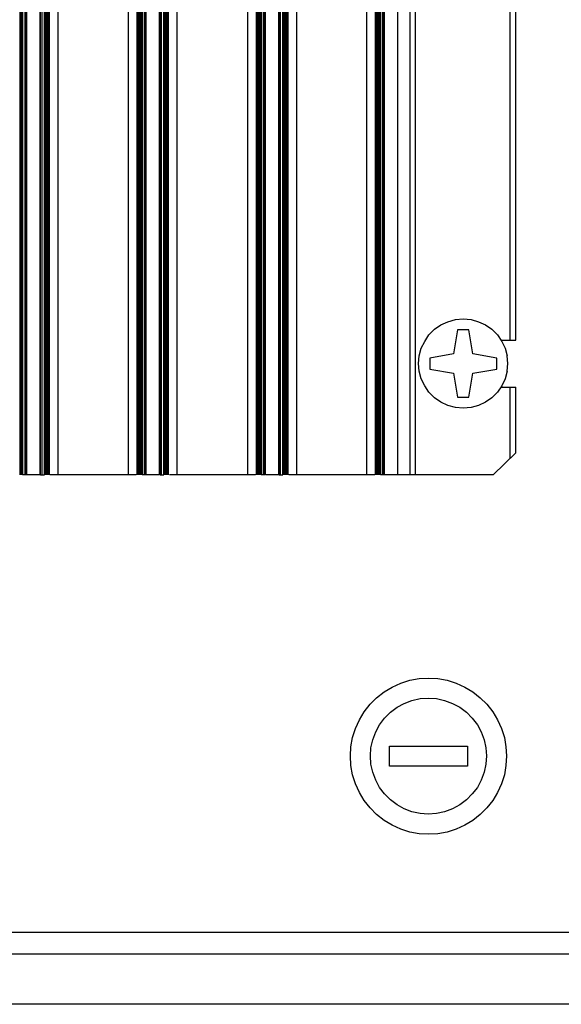
# Model space of a CAD drawing. Units: millimetres. Extents: x 0 to 3360, y 0 to 2376.
# Drawn here: x 2524 to 2573, y 1018 to 1107 of the extents above; entities that cross this region are included whole.
import ezdxf

# ---------------------------------------------------------------- set-up
doc = ezdxf.new("R2010")
doc.units = ezdxf.units.MM

msp = doc.modelspace()

# ---------------------------------------------------------------- linework, layer by layer
for p, q in [((2524.26, 1335.801), (2524.26, 1065.794)), ((2524.322, 1335.801), (2524.322, 1065.794)), ((2524.353, 1335.801), (2524.353, 1065.794)), ((2524.383, 1335.801), (2524.383, 1065.794)), ((2524.415, 1335.801), (2524.415, 1065.794)), ((2524.446, 1335.801), (2524.446, 1065.794)), ((2524.477, 1335.801), (2524.477, 1065.794)), ((2524.509, 1335.801), (2524.509, 1065.794)), ((2524.726, 1065.794), (2524.726, 1335.801)), ((2524.85, 1065.794), (2524.85, 1335.801)), ((2524.88, 1065.794), (2524.88, 1335.801)), ((2526.092, 1065.794), (2526.092, 1335.801)), ((2526.123, 1065.794), (2526.123, 1335.801)), ((2526.247, 1065.794), (2526.247, 1335.801)), ((2526.464, 1065.794), (2526.464, 1335.801)), ((2526.496, 1065.794), (2526.496, 1335.801)), ((2526.526, 1065.794), (2526.526, 1335.801)), ((2526.557, 1065.794), (2526.557, 1335.801)), ((2526.589, 1065.794), (2526.589, 1335.801)), ((2526.65, 1065.794), (2526.65, 1335.801)), ((2526.681, 1065.794), (2526.681, 1335.801)), ((2526.713, 1065.794), (2526.713, 1335.801)), ((2526.744, 1065.794), (2526.744, 1335.801)), ((2526.775, 1065.794), (2526.775, 1335.801)), ((2526.806, 1065.794), (2526.806, 1335.801)), ((2526.837, 1065.794), (2526.837, 1335.801)), ((2526.867, 1065.794), (2526.867, 1335.801)), ((2526.93, 1065.794), (2526.93, 1335.801)), ((2527.675, 1335.801), (2527.675, 1065.794)), ((2534.009, 1065.794), (2534.009, 1335.801)), ((2534.754, 1335.801), (2534.754, 1065.794)), ((2534.785, 1335.801), (2534.785, 1065.794)), ((2534.847, 1335.801), (2534.847, 1065.794)), ((2534.879, 1335.801), (2534.879, 1065.794)), ((2534.91, 1335.801), (2534.91, 1065.794)), ((2534.941, 1335.801), (2534.941, 1065.794)), ((2534.972, 1335.801), (2534.972, 1065.794)), ((2535.003, 1335.801), (2535.003, 1065.794)), ((2535.035, 1335.801), (2535.035, 1065.794)), ((2535.065, 1335.801), (2535.065, 1065.794)), ((2535.096, 1335.801), (2535.096, 1065.794)), ((2535.159, 1335.801), (2535.159, 1065.794)), ((2535.19, 1335.801), (2535.19, 1065.794)), ((2535.22, 1335.801), (2535.22, 1065.794)), ((2535.438, 1065.794), (2535.438, 1335.801)), ((2535.562, 1065.794), (2535.562, 1335.801)), ((2535.593, 1065.794), (2535.593, 1335.801)), ((2536.803, 1065.794), (2536.803, 1335.801)), ((2536.836, 1065.794), (2536.836, 1335.801)), ((2536.958, 1065.794), (2536.958, 1335.801)), ((2537.177, 1065.794), (2537.177, 1335.801)), ((2537.208, 1065.794), (2537.208, 1335.801)), ((2537.239, 1065.794), (2537.239, 1335.801)), ((2537.269, 1065.794), (2537.269, 1335.801)), ((2537.3, 1065.794), (2537.3, 1335.801)), ((2537.331, 1065.794), (2537.331, 1335.801)), ((2537.363, 1065.794), (2537.363, 1335.801)), ((2537.394, 1065.794), (2537.394, 1335.801)), ((2537.456, 1065.794), (2537.456, 1335.801)), ((2537.486, 1065.794), (2537.486, 1335.801)), ((2537.518, 1065.794), (2537.518, 1335.801)), ((2537.549, 1065.794), (2537.549, 1335.801)), ((2537.58, 1065.794), (2537.58, 1335.801)), ((2537.611, 1065.794), (2537.611, 1335.801)), ((2538.356, 1335.801), (2538.356, 1065.794)), ((2544.721, 1065.794), (2544.721, 1335.801)), ((2545.467, 1335.801), (2545.467, 1065.794)), ((2545.498, 1335.801), (2545.498, 1065.794)), ((2545.529, 1335.801), (2545.529, 1065.794)), ((2545.56, 1335.801), (2545.56, 1065.794)), ((2545.591, 1335.801), (2545.591, 1065.794)), ((2545.621, 1335.801), (2545.621, 1065.794)), ((2545.685, 1335.801), (2545.685, 1065.794)), ((2545.715, 1335.801), (2545.715, 1065.794)), ((2545.746, 1335.801), (2545.746, 1065.794)), ((2545.777, 1335.801), (2545.777, 1065.794)), ((2545.807, 1335.801), (2545.807, 1065.794)), ((2545.84, 1335.801), (2545.84, 1065.794)), ((2545.87, 1335.801), (2545.87, 1065.794)), ((2545.901, 1335.801), (2545.901, 1065.794)), ((2546.118, 1065.794), (2546.118, 1335.801)), ((2546.243, 1065.794), (2546.243, 1335.801)), ((2546.305, 1065.794), (2546.305, 1335.801)), ((2547.486, 1065.794), (2547.486, 1335.801)), ((2547.516, 1065.794), (2547.516, 1335.801)), ((2547.64, 1065.794), (2547.64, 1335.801)), ((2547.858, 1065.794), (2547.858, 1335.801)), ((2547.889, 1065.794), (2547.889, 1335.801)), ((2547.919, 1065.794), (2547.919, 1335.801)), ((2547.982, 1065.794), (2547.982, 1335.801)), ((2548.013, 1065.794), (2548.013, 1335.801)), ((2548.044, 1065.794), (2548.044, 1335.801)), ((2548.075, 1065.794), (2548.075, 1335.801)), ((2548.106, 1065.794), (2548.106, 1335.801)), ((2548.136, 1065.794), (2548.136, 1335.801)), ((2548.168, 1065.794), (2548.168, 1335.801)), ((2548.199, 1065.794), (2548.199, 1335.801)), ((2548.261, 1065.794), (2548.261, 1335.801)), ((2548.292, 1065.794), (2548.292, 1335.801)), ((2548.324, 1065.794), (2548.324, 1335.801)), ((2549.068, 1335.801), (2549.068, 1065.794)), ((2555.402, 1065.794), (2555.402, 1335.801)), ((2556.148, 1335.801), (2556.148, 1065.794)), ((2556.21, 1335.801), (2556.21, 1065.794)), ((2556.241, 1335.801), (2556.241, 1065.794)), ((2556.272, 1335.801), (2556.272, 1065.794)), ((2556.302, 1335.801), (2556.302, 1065.794)), ((2556.334, 1335.801), (2556.334, 1065.794)), ((2556.365, 1335.801), (2556.365, 1065.794)), ((2556.396, 1335.801), (2556.396, 1065.794)), ((2556.427, 1335.801), (2556.427, 1065.794)), ((2556.49, 1335.801), (2556.49, 1065.794)), ((2556.52, 1335.801), (2556.52, 1065.794)), ((2556.551, 1335.801), (2556.551, 1065.794)), ((2556.582, 1335.801), (2556.582, 1065.794)), ((2556.613, 1335.801), (2556.613, 1065.794)), ((2556.831, 1065.794), (2556.831, 1335.801)), ((2556.956, 1065.794), (2556.956, 1335.801)), ((2556.986, 1065.794), (2556.986, 1335.801)), ((2558.166, 1065.794), (2558.166, 1335.801)), ((2559.284, 1065.794), (2559.284, 1335.801)), ((2559.749, 1065.794), (2559.749, 1335.801)), ((2568.226, 1198.686), (2568.226, 1077.903)), ((2568.755, 1077.903), (2568.755, 1198.686)), ((2563.351, 1079.735), (2564.034, 1079.797)), ((2564.034, 1079.797), (2564.748, 1079.735)), ((2561.457, 1078.865), (2562.047, 1079.269)), ((2562.047, 1079.269), (2562.668, 1079.548)), ((2562.668, 1079.548), (2563.351, 1079.735)), ((2564.748, 1079.735), (2565.4, 1079.548)), ((2565.4, 1079.548), (2566.052, 1079.269)), ((2566.052, 1079.269), (2566.612, 1078.865)), ((2560.587, 1077.779), (2560.96, 1078.368)), ((2560.96, 1078.368), (2561.457, 1078.865)), ((2563.538, 1078.803), (2563.165, 1076.66)), ((2564.531, 1078.803), (2563.538, 1078.803)), ((2564.903, 1076.66), (2564.531, 1078.803)), ((2566.612, 1078.865), (2567.109, 1078.368)), ((2567.109, 1078.368), (2567.512, 1077.779)), ((2560.091, 1076.474), (2560.278, 1077.158)), ((2560.278, 1077.158), (2560.587, 1077.779)), ((2567.418, 1077.903), (2568.755, 1077.903)), ((2567.512, 1077.779), (2567.792, 1077.158)), ((2567.792, 1077.158), (2567.978, 1076.474)), ((2560.029, 1075.791), (2560.091, 1076.474)), ((2563.165, 1076.66), (2561.054, 1076.288)), ((2561.054, 1076.288), (2561.054, 1075.295)), ((2567.046, 1076.288), (2564.903, 1076.66)), ((2567.046, 1075.295), (2567.046, 1076.288)), ((2568.039, 1075.791), (2567.978, 1076.474)), ((2560.091, 1075.108), (2560.029, 1075.791)), ((2567.978, 1075.108), (2568.039, 1075.791)), ((2560.278, 1074.424), (2560.091, 1075.108)), ((2561.054, 1075.295), (2563.165, 1074.921)), ((2563.165, 1074.921), (2563.538, 1072.78)), ((2564.531, 1072.78), (2564.903, 1074.921)), ((2564.903, 1074.921), (2567.046, 1075.295)), ((2567.978, 1075.108), (2567.792, 1074.424)), ((2560.587, 1073.804), (2560.278, 1074.424)), ((2560.96, 1073.214), (2560.587, 1073.804)), ((2567.512, 1073.804), (2567.109, 1073.214)), ((2567.418, 1073.68), (2568.755, 1073.68)), ((2567.792, 1074.424), (2567.512, 1073.804)), ((2568.226, 1073.68), (2568.226, 1067.284)), ((2568.755, 1067.781), (2568.755, 1073.68)), ((2561.457, 1072.717), (2560.96, 1073.214)), ((2563.538, 1072.78), (2564.531, 1072.78)), ((2567.109, 1073.214), (2566.612, 1072.717)), ((2562.047, 1072.314), (2561.457, 1072.717)), ((2562.668, 1072.034), (2562.047, 1072.314)), ((2563.351, 1071.848), (2562.668, 1072.034)), ((2564.034, 1071.786), (2563.351, 1071.848)), ((2564.748, 1071.848), (2564.034, 1071.786)), ((2565.4, 1072.034), (2564.748, 1071.848)), ((2566.052, 1072.314), (2565.4, 1072.034)), ((2566.612, 1072.717), (2566.052, 1072.314)), ((2568.755, 1067.781), (2566.736, 1065.794)), ((2524.85, 1065.794), (2524.509, 1065.794)), ((2526.092, 1065.794), (2524.88, 1065.794)), ((2526.123, 1065.794), (2526.464, 1065.794)), ((2534.693, 1065.794), (2526.961, 1065.794)), ((2535.562, 1065.794), (2535.22, 1065.794)), ((2536.803, 1065.794), (2535.593, 1065.794)), ((2536.836, 1065.794), (2537.177, 1065.794)), ((2545.404, 1065.794), (2537.674, 1065.794)), ((2546.243, 1065.794), (2545.901, 1065.794)), ((2547.486, 1065.794), (2546.305, 1065.794)), ((2547.516, 1065.794), (2547.858, 1065.794)), ((2556.116, 1065.794), (2548.385, 1065.794)), ((2556.956, 1065.794), (2556.613, 1065.794)), ((2566.736, 1065.794), (2556.986, 1065.794)), ((2557.656, 1046.759), (2558.43, 1047.106)), ((2558.43, 1047.106), (2559.256, 1047.372)), ((2559.256, 1047.372), (2560.083, 1047.532)), ((2560.083, 1047.532), (2560.909, 1047.56)), ((2560.909, 1047.56), (2561.763, 1047.532)), ((2561.763, 1047.532), (2562.589, 1047.372)), ((2562.589, 1047.372), (2563.415, 1047.106)), ((2563.415, 1047.106), (2564.189, 1046.759)), ((2556.27, 1045.8), (2556.937, 1046.333)), ((2556.937, 1046.333), (2557.656, 1046.759)), ((2564.189, 1046.759), (2564.908, 1046.333)), ((2564.908, 1046.333), (2565.574, 1045.8)), ((2555.684, 1045.213), (2556.27, 1045.8)), ((2558.75, 1045.293), (2559.443, 1045.559)), ((2559.443, 1045.559), (2560.19, 1045.72)), ((2560.19, 1045.72), (2560.909, 1045.772)), ((2560.909, 1045.772), (2561.656, 1045.72)), ((2561.656, 1045.72), (2562.376, 1045.559)), ((2562.376, 1045.559), (2563.094, 1045.293)), ((2565.574, 1045.8), (2566.161, 1045.213)), ((2554.723, 1043.826), (2555.15, 1044.546)), ((2555.15, 1044.546), (2555.684, 1045.213)), ((2556.99, 1043.96), (2557.523, 1044.493)), ((2557.523, 1044.493), (2558.11, 1044.946)), ((2558.11, 1044.946), (2558.75, 1045.293)), ((2563.094, 1045.293), (2563.736, 1044.946)), ((2563.736, 1044.946), (2564.321, 1044.493)), ((2564.321, 1044.493), (2564.856, 1043.96)), ((2566.161, 1045.213), (2566.694, 1044.546)), ((2566.694, 1044.546), (2567.121, 1043.826)), ((2554.377, 1043.053), (2554.723, 1043.826)), ((2556.537, 1043.373), (2556.99, 1043.96)), ((2564.856, 1043.96), (2565.308, 1043.373)), ((2567.121, 1043.826), (2567.467, 1043.053)), ((2554.11, 1042.227), (2554.377, 1043.053)), ((2555.924, 1042.013), (2556.19, 1042.733)), ((2556.19, 1042.733), (2556.537, 1043.373)), ((2565.308, 1043.373), (2565.654, 1042.733)), ((2565.654, 1042.733), (2565.922, 1042.013)), ((2567.467, 1043.053), (2567.734, 1042.227)), ((2553.951, 1041.4), (2554.11, 1042.227)), ((2555.763, 1041.293), (2555.924, 1042.013)), ((2565.922, 1042.013), (2566.081, 1041.293)), ((2567.734, 1042.227), (2567.867, 1041.4)), ((2553.924, 1040.573), (2553.951, 1041.4)), ((2555.71, 1040.573), (2555.763, 1041.293)), ((2557.417, 1041.454), (2564.428, 1041.454)), ((2557.417, 1039.668), (2557.417, 1041.454)), ((2564.428, 1041.454), (2564.428, 1039.668)), ((2566.081, 1041.293), (2566.135, 1040.573)), ((2567.867, 1041.4), (2567.921, 1040.573)), ((2553.951, 1039.721), (2553.924, 1040.573)), ((2555.763, 1039.828), (2555.71, 1040.573)), ((2566.135, 1040.573), (2566.081, 1039.828)), ((2567.921, 1040.573), (2567.867, 1039.721)), ((2554.11, 1038.894), (2553.951, 1039.721)), ((2555.924, 1039.108), (2555.763, 1039.828)), ((2564.428, 1039.668), (2557.417, 1039.668)), ((2566.081, 1039.828), (2565.922, 1039.108)), ((2567.867, 1039.721), (2567.734, 1038.894)), ((2554.377, 1038.067), (2554.11, 1038.894)), ((2556.19, 1038.388), (2555.924, 1039.108)), ((2556.537, 1037.747), (2556.19, 1038.388)), ((2565.654, 1038.388), (2565.308, 1037.747)), ((2565.922, 1039.108), (2565.654, 1038.388)), ((2567.734, 1038.894), (2567.467, 1038.067)), ((2554.723, 1037.295), (2554.377, 1038.067)), ((2556.99, 1037.161), (2556.537, 1037.747)), ((2565.308, 1037.747), (2564.856, 1037.161)), ((2567.467, 1038.067), (2567.121, 1037.295)), ((2555.15, 1036.575), (2554.723, 1037.295)), ((2555.684, 1035.909), (2555.15, 1036.575)), ((2557.523, 1036.629), (2556.99, 1037.161)), ((2558.11, 1036.175), (2557.523, 1036.629)), ((2564.321, 1036.629), (2563.736, 1036.175)), ((2564.856, 1037.161), (2564.321, 1036.629)), ((2566.694, 1036.575), (2566.161, 1035.909)), ((2567.121, 1037.295), (2566.694, 1036.575)), ((2556.27, 1035.321), (2555.684, 1035.909)), ((2558.75, 1035.828), (2558.11, 1036.175)), ((2559.443, 1035.562), (2558.75, 1035.828)), ((2563.094, 1035.828), (2562.376, 1035.562)), ((2563.736, 1036.175), (2563.094, 1035.828)), ((2566.161, 1035.909), (2565.574, 1035.321)), ((2556.937, 1034.789), (2556.27, 1035.321)), ((2557.656, 1034.362), (2556.937, 1034.789)), ((2560.19, 1035.402), (2559.443, 1035.562)), ((2560.909, 1035.348), (2560.19, 1035.402)), ((2561.656, 1035.402), (2560.909, 1035.348)), ((2562.376, 1035.562), (2561.656, 1035.402)), ((2564.908, 1034.789), (2564.189, 1034.362)), ((2565.574, 1035.321), (2564.908, 1034.789)), ((2558.43, 1034.015), (2557.656, 1034.362)), ((2559.256, 1033.749), (2558.43, 1034.015)), ((2563.415, 1034.015), (2562.589, 1033.749)), ((2564.189, 1034.362), (2563.415, 1034.015)), ((2560.083, 1033.589), (2559.256, 1033.749)), ((2560.909, 1033.562), (2560.083, 1033.589)), ((2561.763, 1033.589), (2560.909, 1033.562)), ((2562.589, 1033.749), (2561.763, 1033.589)), ((2428.223, 1024.776), (2641.255, 1024.776)), ((2667.741, 1022.789), (2401.738, 1022.789)), ((2645.726, 1018.287), (2423.752, 1018.287))]:
    msp.add_line(p, q)

doc.saveas('drawing.dxf')
